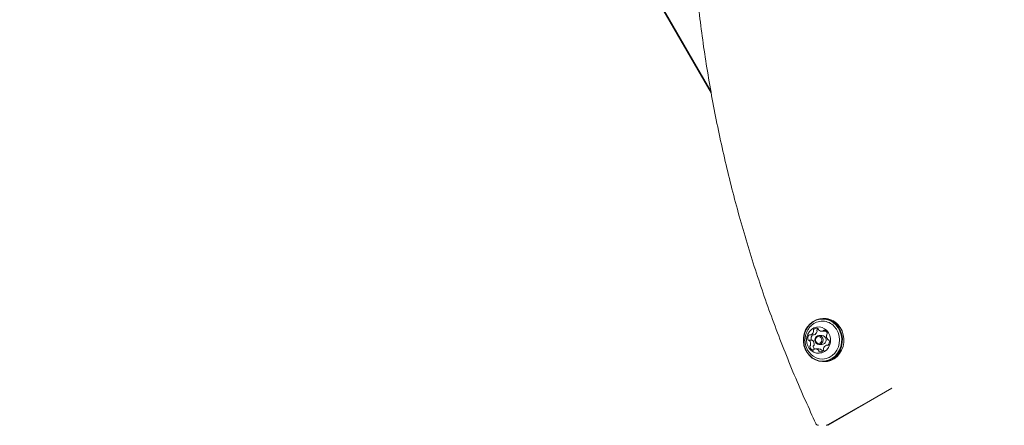
# Model space of a CAD drawing. Units: millimetres. Extents: x 5.3 to 15.6, y 5.9 to 16.4.
# Drawn here: x 11.4 to 11.9, y 10.1 to 10.3 of the extents above; entities that cross this region are included whole.
import ezdxf

# ---------------------------------------------------------------- set-up
doc = ezdxf.new("R2010")
doc.units = ezdxf.units.MM
doc.styles.add('SLDTEXTSTYLE0', font='TXT', dxfattribs={"width": 0.75})
doc.dimstyles.new('SLDDIMSTYLE2', dxfattribs={"dimtxt": 0.15875, "dimasz": 0.08, "dimexe": 0, "dimexo": 0.0625, "dimgap": 0.0396875, "dimtad": 2, "dimdec": 0, "dimlfac": 100, "dimrnd": 1e-09, "dimzin": 12, "dimdsep": 46, "dimtxsty": 'SLDTEXTSTYLE0', "dimblk1": 'DOT', "dimblk2": 'DOT', "dimsah": 1, "dimcen": 0.09, "dimse1": 1, "dimse2": 1, "dimadec": 0, "dimazin": 3, "dimtfac": 1, "dimtdec": 0, "dimtofl": 0, "dimtmove": 0, "dimatfit": 3, "dimldrblk": 'DOT', "dimfxl": 0, "dimfrac": 2, "dimtolj": 1, "dimtzin": 12, "dimarcsym": 0})

# ---------------------------------------------------------------- blocks, each defined once
blk = doc.blocks.new('_DOT')
at = {"color": 0, "linetype": 'ByBlock', "lineweight": -2}
blk.add_line((-0.5, 0), (-1, 0), dxfattribs=at)
at = {"color": 0, "linetype": 'ByBlock', "const_width": 0.5}
blk.add_lwpolyline([(-0.25, 0, 1), (0.25, 0, 1)], format="xyb", close=True, dxfattribs=at)
blk = doc.blocks.new('_D_5')
at = {"color": 7, "linetype": 'Continuous', "lineweight": 0}
blk.add_line((13.4634628899345, 16.23320097161049), (7.225766088888472, 16.23320097161049), dxfattribs=at)
at = {"color": 7, "linetype": 'Continuous', "lineweight": 0, "xscale": 0.08, "yscale": 0.08, "rotation": 180.0000000000004}
blk.add_blockref('_DOT', (7.225766088888472, 16.23320097161049), dxfattribs=at)
at = {"color": 7, "linetype": 'Continuous', "lineweight": 0, "xscale": 0.08, "yscale": 0.08}
blk.add_blockref('_DOT', (13.4634628899345, 16.23320097161049), dxfattribs=at)
at = {"color": 7, "linetype": 'Continuous', "lineweight": 0, "insert": (10.16866657225184, 16.43784045201622), "char_height": 0.15875, "attachment_point": 1, "style": 'SLDTEXTSTYLE0'}
blk.add_mtext('624', dxfattribs=at)

msp = doc.modelspace()

# ---------------------------------------------------------------- linework, layer by layer
at = {"color": 7, "linetype": 'Continuous', "lineweight": 15}
for p, q in [((11.69107035574997, 10.33429340098114), (11.71981068220532, 10.28451369601152)), ((11.69115695829004, 10.33434340098168), (11.71975712727203, 10.28480645587374)), ((11.71968969964546, 10.2849232441123), (11.69573508575072, 10.32641385185367)), ((11.77532997364651, 10.17372618450196), (11.77461152286542, 10.1737261843189)), ((11.76846656254997, 10.16565313483388), (11.77015703497608, 10.16565313526459)), ((11.76944968248834, 10.16565313508437), (11.76940452372936, 10.16560256665302)), ((11.77416777598739, 10.16535118420584), (11.77268861261454, 10.16535118382897)), ((11.77400882226028, 10.16750852820112), (11.77569929468639, 10.16750852863182)), ((11.76936079488378, 10.16304076558879), (11.76767032245766, 10.16304076515808)), ((11.7726886137356, 10.16095118382897), (11.77416777710845, 10.16095118420584)), ((11.7771953503774, 10.1606484408285), (11.77648767109076, 10.1606484406482)), ((11.77728372133282, 10.16326040902415), (11.77731519226905, 10.16326040903217)), ((11.77263571579608, 10.15879321372515), (11.77094524336996, 10.15879321329444)), ((11.77461152825413, 10.1525761843189), (11.77532997903522, 10.15257618450195)), ((11.77688227802229, 10.12155386705865), (11.80844886420044, 10.13965005805319)), ((11.80844886420044, 10.13965005805319), (11.77699380807807, 10.12136069270455))]:
    msp.add_line(p, q, dxfattribs=at)
at = {"color": 7, "linetype": 'Continuous', "lineweight": 15, "flags": 128}
for points in [[(11.78124651291452, 10.17078237508572), (11.77986268966891, 10.17199765110089), (11.77830004432764, 10.17291167129998), (11.77661179090362, 10.17349330982133), (11.77485542084237, 10.17372275966271), (11.77309074521979, 10.17359220718497), (11.77137785794771, 10.17310609819615), (11.76977508934781, 10.17228098655485), (11.76833701978244, 10.17114497044838), (11.76711262098587, 10.16973673554277), (11.76614358839063, 10.16810423758873), (11.76546292123951, 10.16630306934612), (11.76509379883597, 10.16439456743917), (11.76504879120076, 10.16244372361134), (11.76532943101491, 10.16051697150939), (11.76592616142614, 10.15867992436529), (11.76681866149599, 10.15699514061622), (11.76797653820503, 10.15551999355208), (11.76936036145064, 10.15430471753691), (11.77092300679191, 10.15339069733782), (11.77261126021593, 10.15280905881647), (11.77436763027718, 10.15257960897509), (11.77613230589976, 10.15271016145283), (11.77784519317184, 10.15319627044165), (11.77944796177174, 10.15402138208296), (11.78088603133711, 10.15515739818942), (11.78211043013368, 10.15656563309503), (11.78307946272892, 10.15819813104907), (11.78376012988004, 10.15999929929169), (11.78412925228358, 10.16190780119863), (11.78417425991879, 10.16385864502647), (11.78389362010464, 10.16578539712841), (11.78329688969341, 10.16762244427251), (11.78240438962356, 10.16930722802158), (11.78124651291452, 10.17078237508572)], [(11.78098400289486, 10.17060196865769), (11.77963289414679, 10.17178851474343), (11.77810719077576, 10.17268092689998), (11.7764588487802, 10.17324881510168), (11.77474400046981, 10.17347284059694), (11.77302104294705, 10.17334537446619), (11.77134864946391, 10.17287075741563), (11.76978377137465, 10.1720651519597), (11.76837969872571, 10.17095599202597), (11.76718424552718, 10.16958104872569), (11.76623812150392, 10.1679871441039), (11.76557354577482, 10.1662285566708), (11.76521314966923, 10.16436517301224), (11.76516920604431, 10.16246044842384), (11.76544321134749, 10.16057924601698), (11.7660258346568, 10.15878562788337), (11.76689723543422, 10.15714067353735), (11.76802773917141, 10.15570039992627), (11.76937884791949, 10.15451385384053), (11.77090455129052, 10.15362144168398), (11.77255289328608, 10.15305355348228), (11.77426774159647, 10.15282952798703), (11.77599069911922, 10.15295699411778), (11.77766309260236, 10.15343161116833), (11.77922797069163, 10.15423721662427), (11.78063204334056, 10.155346376558), (11.7818274965391, 10.15672131985827), (11.78277362056235, 10.15831522448007), (11.78343819629146, 10.16007381191316), (11.78379859239704, 10.16193719557172), (11.78384253602196, 10.16384192016012), (11.78356853071879, 10.16572312256699), (11.78298590740948, 10.16751674070059), (11.78211450663206, 10.16916169504661), (11.78098400289486, 10.17060196865769)], [(11.77655554694032, 10.16784175020391), (11.77546524684323, 10.16875305057896), (11.77421386598063, 10.16936235286462), (11.77286886661873, 10.16963680941696), (11.77150275802126, 10.16956162421221), (11.77018918745633, 10.16914085050422), (11.76899896985309, 10.1683971723125), (11.76799627015061, 10.16737068152085), (11.76723514414939, 10.16611671651356), (11.76675662434916, 10.16470287886874), (11.76658650787622, 10.16320538893978), (11.76673396575366, 10.16170497679636), (11.76719104848912, 10.16028253004551), (11.76793311463405, 10.15901473315975), (11.76892015921048, 10.15796993339734), (11.7700989703898, 10.15720445618391), (11.77140599815624, 10.15675956859418), (11.77277078030457, 10.15665925463327), (11.77411974107592, 10.15690892225276), (11.77538015764595, 10.15749511180668), (11.77648408063112, 10.15838622166443), (11.77737199725755, 10.15953421186294), (11.77799603971009, 10.16087719395346), (11.7783225656986, 10.16234276742385), (11.77833397212251, 10.163851922829), (11.77802964405856, 10.16532330121038), (11.77742598791145, 10.16667758017859), (11.77655554694032, 10.16784175020391)], [(11.76884673527441, 10.15610995151768), (11.76981777373954, 10.15531193592102), (11.77129102147361, 10.15448595816236), (11.77288200384152, 10.15399298018287), (11.77452958028309, 10.15385194684983), (11.77617043535966, 10.15406827799514), (11.77774151193083, 10.1546336601342), (11.77918243440504, 10.15552636594848), (11.78043782893968, 10.15671208925418), (11.78145945142683, 10.15814526336962), (11.78220804148723, 10.15977081221726), (11.78265483122468, 10.16152626686653), (11.78278265076013, 10.16334416617971), (11.78258658806051, 10.16515464930569), (11.78207417770542, 10.16688814039327), (11.78126511133744, 10.1684780223521), (11.78019048092336, 10.16986319691014)], [(11.77532997903522, 10.15257618450195), (11.77685075668085, 10.15271016163588), (11.77856364395293, 10.1531962706247), (11.78016641255283, 10.15402138226601), (11.7816044821182, 10.15515739837247), (11.78282888091477, 10.15656563327808), (11.78379791351001, 10.15819813123213), (11.78447858066113, 10.15999929947474), (11.78484770306467, 10.16190780138169), (11.78489271069988, 10.16385864520952), (11.78461207088573, 10.16578539731146), (11.7840153404745, 10.16762244445557), (11.78312284040465, 10.16930722820464), (11.78196496369561, 10.17078237526877)], [(11.77406894151364, 10.16473876015871), (11.77451448781645, 10.16403507714329), (11.7746820612567, 10.16319682938327), (11.77454615029718, 10.16235163250139), (11.77412744614943, 10.16162816006119), (11.77348969272439, 10.16113655418338), (11.77272998219976, 10.16095165740645), (11.77196397361614, 10.1611016185886), (11.77130828483649, 10.16156360749924), (11.77086273853368, 10.16226729051466), (11.77069516509342, 10.16310553827468), (11.77083107605294, 10.16395073515656), (11.77124978020069, 10.16467420759676), (11.77188753362574, 10.16516581347457), (11.77264724415036, 10.1653507102515), (11.77341325273399, 10.16520074906935), (11.77406894151364, 10.16473876015871)], [(11.77354392147434, 10.16437794730266), (11.77303725287188, 10.16473493873361), (11.77244533714817, 10.1648508178289), (11.77185828810641, 10.16470794304673), (11.77136547864161, 10.16432806577752), (11.77104193452744, 10.16376901889191), (11.77093691242235, 10.16311591221045), (11.77106640098982, 10.16246817530499), (11.77141068676926, 10.16192442024761), (11.77191735537172, 10.16156742881666), (11.77250927109543, 10.16145154972137), (11.77309632013719, 10.16159442450354), (11.773589129602, 10.16197430177276), (11.77391267371617, 10.16253334865837), (11.77401769582125, 10.16318645533982), (11.77388820725378, 10.16383419224529), (11.77354392147434, 10.16437794730266)], [(11.77554810488649, 10.16473876053558), (11.77489241610684, 10.16520074944622), (11.77416777598739, 10.16535118420584)], [(11.77611027179854, 10.16754969341556), (11.77594234636885, 10.16752284922416), (11.77569929468639, 10.16750852863182)], [(11.78258011268161, 10.12460881807573), (11.78251247433919, 10.12473687741176), (11.78249462100386, 10.12477125743303)]]:
    msp.add_lwpolyline(points, dxfattribs=at)
at = {"color": 7, "linetype": 'Continuous', "lineweight": 15}
for centre, radius, start, end in [((11.77526982969021, 10.16464149004329), 0.009084893543838108, 42.52755106083799, 89.62068680115715), ((11.77436033444759, 10.16455526247084), 0.007884464213935684, 42.31563716178592, 133.9200277945581), ((11.77161317790264, 10.16682346978597), 0.002143600834627318, 79.06692802767385, 136.4565828003417), ((11.77190778302567, 10.16847237362906), 0.0004693376656277345, 359.106327172048, 76.19972118742743), ((11.76987788094627, 10.16397258568317), 0.002709058006382943, 143.0098313872779, 191.8697497845283), ((11.7680453248101, 10.16536177848786), 0.0004095373846134658, 58.95845936588214, 143.9882918269818), ((11.76846633270383, 10.16605338593267), 0.0004001450019118105, 238.3738126932623, 291.4938523774738), ((11.76767902336423, 10.16792007939808), 0.002425980852304557, 292.641703253154, 345.3471853608795), ((11.77156835337245, 10.16397258611386), 0.002709058006454816, 143.0098313877094, 191.8697497837838), ((11.77043553621379, 10.16794604619239), 0.0005166424971829596, 136.7249890965516, 208.7482231471968), ((11.76952185751538, 10.1674482901039), 0.0005238280730573567, 344.2838877557236, 28.41561675746302), ((11.77015675786563, 10.16605211307002), 0.0003989779016676567, 270.0397948371686, 291.5671654564853), ((11.76936949579024, 10.16792007982886), 0.002425980852411439, 292.641703254886, 345.3471853599808), ((11.77212600863994, 10.16794604662309), 0.0005166424972031347, 136.7249890974634, 208.7482231452574), ((11.77121232994161, 10.16744829053464), 0.0005238280729426867, 344.2838877493684, 28.4156167603044), ((11.77338299750108, 10.16670726885291), 0.002281359020811416, 118.1649494792045, 135.7140123929537), ((11.77287868975007, 10.16846933571851), 0.0005016444268961971, 180.4891130581015, 226.0492150537039), ((11.77401025367226, 10.16964135705089), 0.002130776269596115, 226.0163047367631, 283.638075117216), ((11.77397478725582, 10.16316682506377), 0.002224030012058916, 274.9780929894999, 44.97482178316398), ((11.77439825795217, 10.16799909930486), 0.0004434524312068204, 284.9509397430433, 334.4686685372268), ((11.77518165084884, 10.16763471418041), 0.0004205865788659812, 72.3232539437105, 155.6734406283488), ((11.77448609068853, 10.16578224412724), 0.002398890744588665, 16.81481558873426, 69.928795589508), ((11.77905017946215, 10.16512034147667), 0.002694826749533428, 170.2081603328187, 219.267865217502), ((11.77687253907725, 10.16550573915854), 0.0004834577396159095, 124.6537733665472, 171.326255258549), ((11.77630415216432, 10.16631430072907), 0.0005049215852960545, 305.5384285561883, 18.70101711529842), ((11.76766774690752, 10.16348745253963), 0.0004468509637617747, 189.2835647640364, 269.1261059342953), ((11.76766610538473, 10.16262282357277), 0.0004178620086795548, 39.08530343938327, 90.70942202251513), ((11.76590365293186, 10.16118103741676), 0.002694916287945005, 350.2231150377091, 39.25413294526941), ((11.7686499618153, 10.1599875798729), 0.0005050725167526769, 125.5384353113027, 198.7012942742226), ((11.77046801155254, 10.16051962783055), 0.002399027776588923, 196.8148760325298, 249.9286937728801), ((11.76808147375933, 10.16079628112957), 0.0004834792448736964, 304.6539372553922, 351.3310247450422), ((11.76935991717234, 10.1634884014738), 0.0004486800661618107, 189.3681246338886, 266.090333066444), ((11.7693562423423, 10.16262240166521), 0.0004183886927103903, 39.10123238343348, 89.37654490908244), ((11.76759412535792, 10.16118103784745), 0.002694916287998287, 350.2231150382557, 39.25413294473866), ((11.77034043424142, 10.15998758030361), 0.0005050725167655913, 125.5384353127082, 198.701294273324), ((11.77227150583085, 10.16058705343209), 0.002526922788352898, 197.5370065752909, 226.5674353620838), ((11.76977194618552, 10.16079628156024), 0.0004834792447905946, 304.6539372496601, 351.3310247482245), ((11.77727561169253, 10.15838160945827), 0.002426044695160609, 112.6530333288268, 165.3467052317928), ((11.77648790138181, 10.16024800271732), 0.000400331586803965, 58.35951515358982, 111.493543622953), ((11.77690912387938, 10.16093967980868), 0.0004095221790563885, 238.9520011231621, 323.9205450937009), ((11.7772879461979, 10.16367820386734), 0.0004177191088274928, 219.1174843194709, 270.6608150998371), ((11.77507627199993, 10.16232849169683), 0.002709057818138434, 323.0097844503659, 11.86975093981058), ((11.77728632856898, 10.16281363295326), 0.0004469259199332869, 9.280942051625136, 89.17497506859775), ((11.76977241584637, 10.15866706031338), 0.0004206196575563144, 252.3224759314105, 335.6699657165518), ((11.77055580903504, 10.15830267642028), 0.0004434185577641033, 104.9516367748969, 154.4720340199613), ((11.77094381204841, 10.15666042165625), 0.002130739084858366, 46.01628295210728, 103.6381850758019), ((11.77207547044567, 10.15783252766012), 0.0005014807142008464, 0.5305693489367568, 46.05018184456569), ((11.77304636755365, 10.15782950416489), 0.0004695005043300404, 179.0642831392924, 256.1973100961661), ((11.7726191725066, 10.15663046612151), 0.002162810874183028, 46.27932746972484, 89.561741657386), ((11.7733409115676, 10.15947827679702), 0.002143622061310063, 259.0671214412371, 316.4625844803279), ((11.77376594287169, 10.15783252809077), 0.0005014807142962813, 0.5305693549236438, 46.05018184034817), ((11.77478763787036, 10.15784558456846), 0.0005203038022910678, 180.9264502260455, 205.0351858171495), ((11.77451931471662, 10.1583556879744), 0.0005161019353866607, 316.6929607353719, 28.73408291915944), ((11.77543247052452, 10.15885301107863), 0.000523701968382939, 164.2318672160514, 208.4154541216606), ((11.77618453589085, 10.12219593304717), 0.0008370357395836366, 270.1030163402688, 300.0660685594938)]:
    msp.add_arc(centre, radius, start, end, dxfattribs=at)
for points, knots in [([(11.71095164830835, 10.35402045967805), (11.71113946826986, 10.35158281786842), (11.7116835154324, 10.34452184256424), (11.71280209556546, 10.33285917298214), (11.71440005058308, 10.31905013032435), (11.71628568742196, 10.30528495170523), (11.71845310576924, 10.29157040450484), (11.72090250885853, 10.27791366211962), (11.72363228257713, 10.26432173277072), (11.72664111668447, 10.25080162789635), (11.72992743609265, 10.237360311774), (11.73348955877056, 10.22400471305144), (11.73732563752199, 10.21074170751348), (11.74143374008001, 10.19757815411081), (11.74581159249616, 10.18452074683034), (11.75045753145816, 10.17157655006772), (11.75536695805682, 10.15875098431083), (11.76054557713487, 10.14605532716416), (11.76580446416214, 10.13383996779882), (11.7694708014826, 10.12593309863444), (11.77122142021886, 10.12215769225623)], [0, 0, 0, 0, 0.03023036919360621, 0.08756655283326657, 0.1449036070112985, 0.2022405967689387, 0.259577504468766, 0.3169143120732557, 0.3742510010452697, 0.431587552291997, 0.4889239461127153, 0.546260162150272, 0.6035961793474778, 0.6609319759085076, 0.7182675292660369, 0.7756028160546119, 0.832937812091257, 0.8902724923632306, 0.9476068310243632, 1, 1, 1, 1]), ([(11.76889961281624, 10.17020239307756), (11.76878255006267, 10.17010435180319), (11.76823267088897, 10.16964382227272), (11.76745473067321, 10.16860606871882), (11.76661358730333, 10.167129220948), (11.76605751866273, 10.16550440652371), (11.76578831776882, 10.16379517460688), (11.76582940702891, 10.1620437595502), (11.76618757718163, 10.1603038424685), (11.76687265437476, 10.15864612565821), (11.76775774130837, 10.15722119184449), (11.76851942730515, 10.15647327973773), (11.76885051273121, 10.15614818146946)], [0, 0, 0, 0, 0.02904003166598241, 0.1364098154936169, 0.2439288292069177, 0.3520507203734359, 0.461206189160114, 0.5717321158397134, 0.683787981434884, 0.7972877455269822, 0.9118861664481502, 1, 1, 1, 1]), ([(11.77120944314577, 10.12216084742941), (11.77121337632346, 10.12214750040001), (11.77126181948324, 10.1219831111125), (11.77148582266786, 10.12170787491091), (11.77189836816557, 10.1214103220801), (11.77222396190407, 10.12137833958862), (11.77238147254123, 10.12136286760002)], [0, 0, 0, 0, 0.03003727766982451, 0.3699554804851687, 0.6952069343638904, 0.9999999999999999, 0.9999999999999999, 0.9999999999999999, 0.9999999999999999]), ([(11.77618282931838, 10.12137164014575), (11.77631132561119, 10.12137630148689), (11.77656658409535, 10.12138556126277), (11.77677835977468, 10.12150415932934), (11.77688352826409, 10.12156305551397)], [0, 0, 0, 0, 0.5033967557685138, 0.9999999999999999, 0.9999999999999999, 0.9999999999999999, 0.9999999999999999]), ([(11.77687822019008, 10.12156033291285), (11.77686868177797, 10.12155191553918), (11.77677757583123, 10.12147151716797), (11.7766859354151, 10.12147151967176), (11.7766038893678, 10.12147152191341)], [0, 0, 0, 0, 0.1046958233553918, 1, 1, 1, 1])]:
    msp.add_open_spline(points, degree=3, knots=knots, dxfattribs=at)

# ---------------------------------------------------------------- dimensions: what is measured, and where the dimension line sits
at = {"color": 7, "linetype": 'Continuous', "lineweight": 0}
dim = msp.add_linear_dim(base=(7.225766088888471, 16.23320097161049), p1=(13.4634628899345, 9.869637534588579), p2=(7.225766088888472, 8.893503206543715), dimstyle='SLDDIMSTYLE2', dxfattribs=at)
dim.commit()
dim.dimension.update_dxf_attribs({"geometry": '_D_5', "text_midpoint": (10.34461448941149, 16.23320097161049), "dimtype": 160})

doc.saveas('drawing.dxf')
